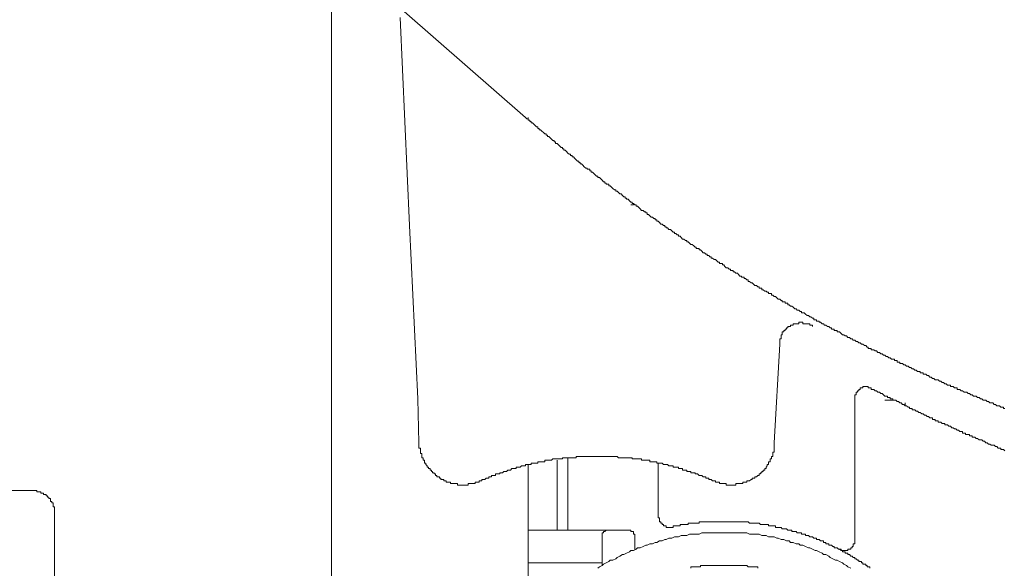
# Model space of a CAD drawing. Units: inches. Extents: x -717 to 1492, y -1416 to 155.
# Drawn here: x 927 to 972, y -534 to -509 of the extents above; entities that cross this region are included whole.
import ezdxf

# ---------------------------------------------------------------- set-up
doc = ezdxf.new("R2010")
doc.units = ezdxf.units.IN
doc.header["$MEASUREMENT"] = 0
doc.layers.add('图层 1', color=7, linetype='Continuous')

msp = doc.modelspace()

# ---------------------------------------------------------------- linework, layer by layer
at = {"layer": '图层 1', "color": 7, "lineweight": 9}
for points in [[(932.439, -498.099), (950.29, -513.681)], [(941.365, -531.153), (941.365, -507.835)], [(944.943, -518.649), (944.512, -509.094)], [(950.29, -513.681), (950.35, -513.742), (950.411, -513.742), (950.411, -513.811), (950.48, -513.811), (950.48, -513.871), (950.54, -513.871), (950.54, -513.932), (950.609, -513.932), (950.669, -514.001), (950.73, -514.061), (950.79, -514.121), (950.859, -514.121), (950.859, -514.19), (950.919, -514.19), (950.919, -514.251), (950.98, -514.251), (951.04, -514.311), (951.109, -514.371), (951.17, -514.44), (951.23, -514.44), (951.23, -514.501), (951.299, -514.501), (951.299, -514.561), (951.359, -514.561), (951.42, -514.621), (951.48, -514.69), (951.549, -514.751), (951.609, -514.751), (951.609, -514.811), (951.67, -514.811), (951.67, -514.88), (951.739, -514.88), (951.799, -514.94), (951.859, -515.001), (951.928, -515.07), (951.989, -515.07), (951.989, -515.13), (952.049, -515.13), (952.049, -515.191), (952.109, -515.191), (952.178, -515.251), (952.239, -515.32), (952.299, -515.38), (952.36, -515.38), (952.36, -515.441), (952.429, -515.441), (952.429, -515.501), (952.489, -515.501), (952.549, -515.57), (952.618, -515.63), (952.679, -515.691), (952.739, -515.691), (952.739, -515.76), (952.808, -515.76), (952.808, -515.82), (952.868, -515.82), (952.929, -515.88), (952.989, -515.949), (953.058, -516.01), (953.118, -516.01), (953.118, -516.07), (953.179, -516.07), (953.248, -516.07), (953.248, -516.139), (953.308, -516.139), (953.308, -516.2), (953.368, -516.2), (953.429, -516.26), (953.498, -516.32), (953.558, -516.389), (953.619, -516.389), (953.619, -516.45), (953.688, -516.45), (953.748, -516.51), (953.808, -516.57), (953.877, -516.639), (953.938, -516.639), (953.938, -516.7), (953.998, -516.7), (953.998, -516.76), (954.058, -516.76), (954.127, -516.76), (954.127, -516.829), (954.188, -516.829), (954.248, -516.889), (954.308, -516.95), (954.377, -517.01), (954.438, -517.01), (954.438, -517.079), (954.498, -517.079), (954.567, -517.139), (954.628, -517.2), (954.688, -517.2), (954.748, -517.269), (954.817, -517.329), (954.878, -517.329), (954.878, -517.39), (954.938, -517.39), (954.938, -517.45), (955.007, -517.45), (955.067, -517.519), (955.128, -517.579), (955.188, -517.579), (955.188, -517.64), (955.257, -517.64), (955.317, -517.709), (955.378, -517.709), (955.378, -517.769), (955.447, -517.769), (955.507, -517.829), (955.567, -517.89), (955.628, -517.959), (955.697, -517.959), (955.757, -518.019), (955.826, -518.019), (955.826, -518.079), (955.887, -518.079), (955.887, -518.148), (955.947, -518.148), (956.007, -518.209), (956.076, -518.269), (956.137, -518.269), (956.197, -518.338), (956.257, -518.338), (956.257, -518.398), (956.326, -518.398), (956.326, -518.459), (956.387, -518.459), (956.447, -518.519), (956.516, -518.588), (956.576, -518.588), (956.637, -518.649), (956.697, -518.649), (956.697, -518.709), (956.766, -518.709), (956.766, -518.769), (956.827, -518.769), (956.887, -518.838), (956.956, -518.838), (957.016, -518.899), (957.077, -518.959), (957.137, -518.959), (957.137, -519.028), (957.206, -519.028), (957.266, -519.088), (957.327, -519.088), (957.327, -519.149), (957.396, -519.149), (957.456, -519.209), (957.516, -519.278), (957.577, -519.278), (957.646, -519.338), (957.706, -519.338), (957.706, -519.399), (957.766, -519.399), (957.827, -519.468), (957.896, -519.528), (957.956, -519.528), (958.025, -519.589), (958.086, -519.658), (958.146, -519.658), (958.146, -519.718), (958.206, -519.718), (958.275, -519.718), (958.275, -519.778), (958.336, -519.778), (958.396, -519.839), (958.456, -519.908), (958.525, -519.908), (958.586, -519.968), (958.646, -519.968), (958.646, -520.028), (958.715, -520.028), (958.775, -520.089), (958.836, -520.089), (958.836, -520.158), (958.896, -520.158), (958.965, -520.218), (959.025, -520.218), (959.086, -520.278), (959.155, -520.347), (959.215, -520.347), (959.215, -520.408), (959.276, -520.408), (959.345, -520.408), (959.345, -520.468), (959.405, -520.468), (959.465, -520.537), (959.526, -520.597), (959.595, -520.597), (959.655, -520.658), (959.715, -520.658), (959.715, -520.718), (959.776, -520.718), (959.845, -520.718), (959.845, -520.787), (959.905, -520.787), (959.965, -520.848), (960.034, -520.848), (960.095, -520.908), (960.155, -520.977), (960.224, -520.977), (960.224, -521.037), (960.285, -521.037), (960.345, -521.037), (960.345, -521.098), (960.405, -521.098), (960.474, -521.158), (960.535, -521.158), (960.535, -521.227), (960.595, -521.227), (960.664, -521.287), (960.724, -521.287), (960.785, -521.348), (960.845, -521.417), (960.914, -521.417), (960.974, -521.477), (961.035, -521.477), (961.035, -521.537), (961.104, -521.537), (961.164, -521.537), (961.164, -521.606), (961.224, -521.606), (961.293, -521.667), (961.354, -521.667), (961.414, -521.727), (961.475, -521.727), (961.475, -521.788), (961.544, -521.788), (961.604, -521.788), (961.604, -521.857), (961.664, -521.857), (961.725, -521.917), (961.794, -521.917), (961.854, -521.977), (961.914, -522.038), (961.983, -522.038), (962.044, -522.107), (962.104, -522.107), (962.104, -522.167), (962.173, -522.167), (962.233, -522.167), (962.233, -522.227), (962.294, -522.227), (962.354, -522.227), (962.354, -522.296), (962.423, -522.296), (962.484, -522.357), (962.544, -522.357), (962.604, -522.417), (962.673, -522.486), (962.734, -522.486), (962.794, -522.546), (962.863, -522.546), (962.923, -522.607), (962.984, -522.607), (962.984, -522.667), (963.053, -522.667), (963.113, -522.667), (963.173, -522.736), (963.242, -522.796), (963.303, -522.796), (963.363, -522.857), (963.423, -522.857), (963.492, -522.917), (963.553, -522.917), (963.553, -522.986), (963.613, -522.986), (963.674, -522.986), (963.674, -523.047), (963.743, -523.047), (963.803, -523.047), (963.803, -523.107), (963.863, -523.107), (963.932, -523.176), (963.993, -523.176), (964.053, -523.236), (964.113, -523.236), (964.182, -523.297), (964.243, -523.297), (964.303, -523.357), (964.372, -523.357), (964.372, -523.426), (964.432, -523.426), (964.493, -523.426), (964.493, -523.486), (964.553, -523.486), (964.622, -523.486), (964.622, -523.547), (964.683, -523.547), (964.743, -523.547), (964.812, -523.616), (964.872, -523.676), (964.933, -523.676), (964.993, -523.736), (965.062, -523.736), (965.122, -523.805), (965.191, -523.805), (965.252, -523.866), (965.312, -523.866), (965.372, -523.926), (965.441, -523.926), (965.502, -523.987), (965.562, -523.987), (965.622, -524.055), (965.691, -524.055), (965.752, -524.116), (965.812, -524.116), (965.881, -524.176), (965.942, -524.176), (966.002, -524.245), (966.062, -524.245), (966.062, -524.306), (966.131, -524.306), (966.192, -524.306), (966.192, -524.366), (966.252, -524.366), (966.321, -524.366), (966.381, -524.426), (966.442, -524.426), (966.502, -524.495), (966.571, -524.495), (966.631, -524.556), (966.692, -524.556), (966.761, -524.616), (966.821, -524.616), (966.881, -524.685), (966.942, -524.685), (967.011, -524.745), (967.071, -524.745), (967.132, -524.806), (967.192, -524.806), (967.261, -524.806), (967.261, -524.866), (967.321, -524.866), (967.39, -524.866), (967.39, -524.935), (967.451, -524.935), (967.511, -524.935), (967.511, -524.995), (967.571, -524.995), (967.64, -524.995), (967.701, -525.056), (967.761, -525.056), (967.821, -525.125), (967.89, -525.125), (967.951, -525.185), (968.011, -525.185), (968.08, -525.246), (968.141, -525.246), (968.201, -525.306), (968.261, -525.306), (968.33, -525.375), (968.391, -525.375), (968.451, -525.375), (968.451, -525.435), (968.52, -525.435), (968.58, -525.435), (968.58, -525.496), (968.641, -525.496), (968.71, -525.496), (968.77, -525.556), (968.83, -525.556), (968.891, -525.625), (968.96, -525.625), (969.02, -525.685), (969.08, -525.685), (969.141, -525.746), (969.21, -525.746), (969.27, -525.746), (969.331, -525.815), (969.4, -525.815), (969.46, -525.875), (969.52, -525.875), (969.589, -525.935), (969.65, -525.935), (969.71, -526.004), (969.77, -526.004), (969.839, -526.004), (969.839, -526.065), (969.9, -526.065), (969.96, -526.065), (970.029, -526.125), (970.089, -526.125), (970.15, -526.125), (970.15, -526.194), (970.21, -526.194), (970.279, -526.194), (970.34, -526.254), (970.4, -526.254), (970.469, -526.315), (970.529, -526.315), (970.59, -526.315), (970.659, -526.375), (970.719, -526.375), (970.779, -526.444), (970.84, -526.444), (970.909, -526.505), (970.969, -526.505), (971.029, -526.505), (971.09, -526.565), (971.159, -526.565), (971.219, -526.625), (971.279, -526.625), (971.348, -526.694), (971.409, -526.694), (971.469, -526.694), (971.53, -526.755), (971.599, -526.755), (971.659, -526.815), (971.719, -526.815), (971.788, -526.815), (971.849, -526.884), (971.909, -526.884), (971.969, -526.944), (972.038, -526.944), (972.099, -526.944), (972.159, -527.005), (972.228, -527.005), (972.288, -527.005), (972.288, -527.074), (972.349, -527.074)], [(950.411, -513.681), (950.411, -513.742)], [(955.128, -517.709), (955.188, -517.709)], [(955.188, -517.709), (955.257, -517.709), (955.257, -517.64)], [(945.323, -526.625), (944.943, -518.649)], [(963.492, -523.297), (963.492, -523.236), (963.423, -523.236), (963.363, -523.236), (963.363, -523.176), (963.303, -523.176), (963.242, -523.176), (963.173, -523.176), (963.113, -523.176), (963.053, -523.176), (963.053, -523.107), (962.984, -523.107), (962.923, -523.107), (962.863, -523.107), (962.863, -523.176), (962.794, -523.176), (962.734, -523.176), (962.673, -523.176), (962.604, -523.176), (962.604, -523.236), (962.544, -523.236), (962.484, -523.236), (962.484, -523.297), (962.423, -523.297), (962.354, -523.297), (962.354, -523.357), (962.294, -523.357), (962.294, -523.426), (962.233, -523.426), (962.233, -523.486), (962.173, -523.486), (962.173, -523.547), (962.104, -523.547), (962.104, -523.616), (962.104, -523.676), (962.044, -523.676), (962.044, -523.736), (962.044, -523.805), (962.044, -523.866), (961.983, -523.866), (961.983, -523.926), (961.983, -523.987), (961.983, -524.055), (961.983, -524.116)], [(961.983, -524.116), (961.725, -528.643)], [(966.192, -526.125), (966.131, -526.125), (966.062, -526.125), (966.062, -526.065), (966.002, -526.065), (965.942, -526.065), (965.881, -526.065), (965.812, -526.065), (965.812, -526.125), (965.752, -526.125), (965.691, -526.125)], [(965.691, -526.125), (965.691, -526.194), (965.622, -526.194), (965.622, -526.254), (965.562, -526.254), (965.562, -526.315), (965.502, -526.315), (965.502, -526.375), (965.502, -526.444), (965.441, -526.444), (965.441, -526.505), (965.441, -526.565)], [(966.192, -526.125), (966.192, -526.194), (966.252, -526.194), (966.321, -526.194), (966.381, -526.254), (966.442, -526.254), (966.502, -526.315), (966.571, -526.315), (966.631, -526.375), (966.692, -526.375), (966.761, -526.444), (966.821, -526.505), (966.881, -526.505), (966.942, -526.505), (966.942, -526.565), (967.011, -526.565), (967.071, -526.565), (967.071, -526.625), (967.132, -526.625), (967.192, -526.625), (967.192, -526.694), (967.261, -526.694), (967.321, -526.694), (967.39, -526.755), (967.451, -526.755), (967.511, -526.815), (967.571, -526.815), (967.64, -526.884), (967.701, -526.884), (967.761, -526.944), (967.821, -526.944), (967.89, -527.005), (967.951, -527.005), (967.951, -527.074), (968.011, -527.074), (968.08, -527.074), (968.08, -527.134), (968.141, -527.134), (968.201, -527.134), (968.261, -527.194), (968.33, -527.194), (968.391, -527.255), (968.451, -527.255), (968.52, -527.324), (968.58, -527.324), (968.641, -527.384), (968.71, -527.384), (968.77, -527.445), (968.83, -527.445), (968.891, -527.505), (968.96, -527.505), (969.02, -527.505), (969.02, -527.574), (969.08, -527.574), (969.141, -527.574), (969.141, -527.634), (969.21, -527.634), (969.27, -527.634), (969.27, -527.695), (969.331, -527.695), (969.4, -527.695), (969.46, -527.764), (969.52, -527.764), (969.589, -527.764), (969.589, -527.824), (969.65, -527.824), (969.71, -527.824), (969.77, -527.884), (969.839, -527.884), (969.9, -527.953), (969.96, -527.953), (970.029, -528.014), (970.089, -528.014), (970.15, -528.074), (970.21, -528.074), (970.279, -528.134), (970.34, -528.134), (970.4, -528.134), (970.4, -528.203), (970.469, -528.203), (970.529, -528.203), (970.529, -528.264), (970.59, -528.264), (970.659, -528.264), (970.719, -528.264), (970.719, -528.324), (970.779, -528.324), (970.84, -528.324), (970.84, -528.393), (970.909, -528.393), (970.969, -528.393), (971.029, -528.453), (971.09, -528.453), (971.159, -528.514), (971.219, -528.514), (971.279, -528.514), (971.348, -528.574), (971.409, -528.574), (971.469, -528.643), (971.53, -528.643), (971.599, -528.704), (971.659, -528.704), (971.719, -528.764), (971.788, -528.764), (971.849, -528.764), (971.909, -528.824), (971.969, -528.824), (972.038, -528.893), (972.099, -528.893), (972.159, -528.893), (972.159, -528.954), (972.228, -528.954), (972.288, -528.954), (972.349, -529.014)], [(945.383, -528.643), (945.323, -526.625)], [(965.441, -526.565), (965.441, -533.102)], [(966.821, -526.694), (967.321, -526.694)], [(967.761, -526.944), (967.761, -526.815)], [(967.761, -526.884), (967.761, -526.944)], [(945.383, -528.643), (945.383, -528.704), (945.383, -528.764), (945.383, -528.824), (945.383, -528.893), (945.452, -528.893), (945.452, -528.954), (945.452, -529.014), (945.452, -529.083), (945.452, -529.143), (945.512, -529.143), (945.512, -529.204), (945.512, -529.273), (945.512, -529.333), (945.573, -529.333), (945.573, -529.393), (945.573, -529.454), (945.642, -529.454), (945.642, -529.523), (945.642, -529.583), (945.702, -529.583), (945.702, -529.644), (945.763, -529.713), (945.763, -529.773), (945.823, -529.773), (945.823, -529.833), (945.892, -529.833), (945.892, -529.902), (945.952, -529.902), (945.952, -529.963), (946.013, -529.963), (946.013, -530.023), (946.082, -530.023), (946.082, -530.083), (946.142, -530.083), (946.142, -530.152), (946.202, -530.152), (946.202, -530.213), (946.271, -530.213), (946.332, -530.213), (946.332, -530.273)], [(960.785, -530.273), (960.845, -530.273), (960.845, -530.213), (960.914, -530.213), (960.974, -530.152), (961.035, -530.152), (961.035, -530.083), (961.104, -530.083), (961.104, -530.023), (961.164, -530.023), (961.164, -529.963), (961.224, -529.963), (961.224, -529.902), (961.293, -529.902), (961.293, -529.833), (961.354, -529.833), (961.354, -529.773), (961.414, -529.713), (961.414, -529.644), (961.475, -529.644), (961.475, -529.583), (961.475, -529.523), (961.544, -529.523), (961.544, -529.454), (961.544, -529.393), (961.604, -529.393), (961.604, -529.333), (961.604, -529.273), (961.664, -529.273), (961.664, -529.204), (961.664, -529.143), (961.664, -529.083), (961.725, -529.083), (961.725, -529.014), (961.725, -528.954), (961.725, -528.893), (961.725, -528.824), (961.725, -528.764), (961.725, -528.704), (961.725, -528.643)], [(953.558, -529.273), (953.498, -529.273), (953.429, -529.273), (953.368, -529.273), (953.308, -529.273), (953.248, -529.273), (953.179, -529.273), (953.118, -529.273), (953.058, -529.273), (952.989, -529.273), (952.929, -529.273), (952.868, -529.273), (952.808, -529.273), (952.739, -529.273), (952.679, -529.273), (952.618, -529.273), (952.618, -529.333), (952.549, -529.333), (952.489, -529.333), (952.429, -529.333), (952.36, -529.333), (952.299, -529.333), (952.239, -529.333), (952.178, -529.333), (952.109, -529.333), (952.049, -529.333), (951.989, -529.333), (951.989, -529.393), (951.928, -529.393), (951.859, -529.393), (951.799, -529.393), (951.739, -529.393), (951.67, -529.393), (951.609, -529.393), (951.549, -529.393), (951.48, -529.454), (951.42, -529.454), (951.359, -529.454), (951.299, -529.454), (951.23, -529.454), (951.17, -529.454), (951.17, -529.523), (951.109, -529.523), (951.04, -529.523), (950.98, -529.523), (950.919, -529.523), (950.859, -529.523), (950.859, -529.583), (950.79, -529.583), (950.73, -529.583), (950.669, -529.583), (950.609, -529.583), (950.54, -529.583), (950.54, -529.644), (950.48, -529.644), (950.411, -529.644), (950.35, -529.644), (950.29, -529.644), (950.29, -529.713), (950.23, -529.713), (950.161, -529.713), (950.1, -529.713), (950.04, -529.773), (949.979, -529.773), (949.91, -529.773), (949.85, -529.773), (949.85, -529.833), (949.79, -529.833), (949.721, -529.833), (949.66, -529.833), (949.6, -529.902), (949.531, -529.902), (949.471, -529.902), (949.41, -529.963), (949.35, -529.963), (949.281, -529.963), (949.221, -530.023), (949.16, -530.023), (949.1, -530.023), (949.1, -530.083), (949.031, -530.083), (948.971, -530.083), (948.91, -530.083), (948.91, -530.152), (948.841, -530.152), (948.781, -530.152), (948.72, -530.152), (948.72, -530.213), (948.66, -530.213), (948.591, -530.213), (948.591, -530.273), (948.531, -530.273), (948.47, -530.273), (948.41, -530.342), (948.341, -530.342), (948.281, -530.342), (948.281, -530.402), (948.212, -530.402)], [(950.411, -529.644), (950.411, -536.43)], [(951.739, -529.454), (951.739, -532.662)], [(952.239, -529.333), (952.239, -532.662)], [(958.965, -530.402), (958.896, -530.402), (958.836, -530.342), (958.775, -530.342), (958.715, -530.342), (958.715, -530.273), (958.646, -530.273), (958.586, -530.273), (958.586, -530.213), (958.525, -530.213), (958.456, -530.213), (958.396, -530.152), (958.336, -530.152), (958.275, -530.152), (958.206, -530.083), (958.146, -530.083), (958.086, -530.083), (958.086, -530.023), (958.025, -530.023), (957.956, -530.023), (957.896, -530.023), (957.896, -529.963), (957.827, -529.963), (957.766, -529.963), (957.706, -529.963), (957.706, -529.902), (957.646, -529.902), (957.577, -529.902), (957.516, -529.902), (957.516, -529.833), (957.456, -529.833), (957.396, -529.833), (957.327, -529.833), (957.327, -529.773), (957.266, -529.773), (957.206, -529.773), (957.137, -529.773), (957.077, -529.773), (957.077, -529.713), (957.016, -529.713), (956.956, -529.713), (956.887, -529.713), (956.827, -529.644), (956.766, -529.644), (956.697, -529.644), (956.637, -529.644), (956.576, -529.583), (956.516, -529.583), (956.447, -529.583), (956.387, -529.583), (956.326, -529.583), (956.326, -529.523), (956.257, -529.523), (956.197, -529.523), (956.137, -529.523), (956.076, -529.523), (956.007, -529.523), (956.007, -529.454), (955.947, -529.454), (955.887, -529.454), (955.826, -529.454), (955.757, -529.454), (955.697, -529.454), (955.628, -529.454), (955.628, -529.393), (955.567, -529.393), (955.507, -529.393), (955.447, -529.393), (955.378, -529.393), (955.317, -529.393), (955.257, -529.393), (955.188, -529.393), (955.188, -529.333), (955.128, -529.333), (955.067, -529.333), (955.007, -529.333), (954.938, -529.333), (954.878, -529.333), (954.817, -529.333), (954.748, -529.333), (954.688, -529.333), (954.628, -529.333), (954.567, -529.333), (954.498, -529.273), (954.438, -529.273), (954.377, -529.273), (954.308, -529.273), (954.248, -529.273), (954.188, -529.273), (954.127, -529.273), (954.058, -529.273), (953.998, -529.273), (953.938, -529.273), (953.877, -529.273), (953.808, -529.273), (953.748, -529.273), (953.688, -529.273), (953.619, -529.273), (953.558, -529.273)], [(956.387, -529.583), (956.387, -532.032)], [(946.332, -530.273), (946.392, -530.273), (946.392, -530.342), (946.461, -530.342), (946.521, -530.342), (946.521, -530.402), (946.582, -530.402), (946.642, -530.402), (946.642, -530.463), (946.711, -530.463), (946.772, -530.463), (946.832, -530.463), (946.832, -530.523), (946.892, -530.523), (946.961, -530.523), (947.022, -530.523), (947.082, -530.523), (947.151, -530.523), (947.151, -530.592), (947.211, -530.592), (947.272, -530.592), (947.332, -530.592), (947.401, -530.592), (947.461, -530.592), (947.522, -530.592), (947.591, -530.592), (947.651, -530.592), (947.651, -530.523), (947.711, -530.523), (947.772, -530.523), (947.841, -530.523), (947.901, -530.523), (947.962, -530.523), (947.962, -530.463), (948.031, -530.463), (948.091, -530.463), (948.151, -530.463), (948.151, -530.402), (948.212, -530.402)], [(958.965, -530.402), (959.025, -530.402), (959.025, -530.463), (959.086, -530.463), (959.155, -530.463), (959.215, -530.463), (959.215, -530.523), (959.276, -530.523), (959.345, -530.523), (959.405, -530.523), (959.465, -530.523), (959.526, -530.523), (959.526, -530.592), (959.595, -530.592), (959.655, -530.592), (959.715, -530.592), (959.776, -530.592), (959.845, -530.592), (959.905, -530.592), (959.965, -530.592), (959.965, -530.523), (960.034, -530.523), (960.095, -530.523), (960.155, -530.523), (960.224, -530.523), (960.285, -530.523), (960.285, -530.463), (960.345, -530.463), (960.405, -530.463), (960.474, -530.463), (960.474, -530.402), (960.535, -530.402), (960.595, -530.402), (960.664, -530.342), (960.724, -530.342), (960.724, -530.273), (960.785, -530.273)], [(914.468, -530.842), (927.602, -530.842)], [(928.291, -531.153), (928.291, -531.092), (928.231, -531.092), (928.231, -531.023), (928.162, -531.023), (928.102, -531.023), (928.102, -530.963), (928.041, -530.963), (927.981, -530.963), (927.981, -530.903), (927.912, -530.903), (927.852, -530.903), (927.791, -530.903), (927.791, -530.842), (927.731, -530.842), (927.662, -530.842), (927.602, -530.842)], [(928.61, -531.843), (928.61, -531.782), (928.61, -531.722), (928.61, -531.661), (928.61, -531.592), (928.541, -531.592), (928.541, -531.532), (928.541, -531.472), (928.541, -531.403), (928.481, -531.403), (928.481, -531.342), (928.421, -531.342), (928.421, -531.282), (928.421, -531.213), (928.352, -531.213), (928.352, -531.153), (928.291, -531.153)], [(941.365, -540.768), (941.365, -531.153)], [(928.61, -531.843), (928.61, -543.286)], [(956.387, -532.032), (956.387, -532.093), (956.447, -532.093), (956.447, -532.162), (956.447, -532.222), (956.447, -532.282), (956.516, -532.282), (956.516, -532.351), (956.576, -532.351), (956.576, -532.412), (956.637, -532.412), (956.637, -532.472), (956.697, -532.472), (956.766, -532.472), (956.766, -532.541), (956.827, -532.541), (956.887, -532.541), (956.956, -532.541), (957.016, -532.541)], [(960.974, -532.351), (960.914, -532.351), (960.845, -532.351), (960.785, -532.351), (960.724, -532.351), (960.664, -532.351), (960.595, -532.351), (960.535, -532.282), (960.474, -532.282), (960.405, -532.282), (960.345, -532.282), (960.285, -532.282), (960.224, -532.282), (960.155, -532.282), (960.095, -532.282), (960.034, -532.282), (959.965, -532.282), (959.905, -532.282), (959.845, -532.282), (959.776, -532.282), (959.715, -532.282), (959.655, -532.282), (959.595, -532.282), (959.526, -532.282), (959.465, -532.282), (959.405, -532.282), (959.345, -532.282), (959.276, -532.282), (959.215, -532.282), (959.155, -532.282), (959.086, -532.282), (959.025, -532.282), (958.965, -532.282), (958.896, -532.282), (958.836, -532.282), (958.775, -532.282), (958.715, -532.282), (958.646, -532.282), (958.586, -532.282), (958.525, -532.282), (958.456, -532.282), (958.396, -532.282), (958.336, -532.282), (958.275, -532.282), (958.275, -532.351), (958.206, -532.351), (958.146, -532.351), (958.086, -532.351), (958.025, -532.351), (957.956, -532.351), (957.896, -532.351), (957.827, -532.351), (957.766, -532.351), (957.766, -532.412), (957.706, -532.412), (957.646, -532.412), (957.577, -532.412), (957.516, -532.412), (957.456, -532.412), (957.396, -532.412), (957.396, -532.472), (957.327, -532.472), (957.266, -532.472), (957.206, -532.472), (957.137, -532.472), (957.077, -532.472), (957.077, -532.541), (957.016, -532.541)], [(964.683, -533.541), (964.622, -533.481), (964.553, -533.481), (964.493, -533.481), (964.493, -533.421), (964.432, -533.421), (964.372, -533.352), (964.303, -533.352), (964.243, -533.352), (964.243, -533.291), (964.182, -533.291), (964.113, -533.291), (964.113, -533.231), (964.053, -533.231), (963.993, -533.231), (963.993, -533.162), (963.932, -533.162), (963.863, -533.162), (963.803, -533.102), (963.743, -533.102), (963.674, -533.102), (963.674, -533.041), (963.613, -533.041), (963.553, -533.041), (963.492, -532.972), (963.423, -532.972), (963.363, -532.972), (963.303, -532.912), (963.242, -532.912), (963.173, -532.912), (963.173, -532.851), (963.113, -532.851), (963.053, -532.851), (962.984, -532.851), (962.984, -532.791), (962.923, -532.791), (962.863, -532.791), (962.794, -532.791), (962.734, -532.722), (962.673, -532.722), (962.604, -532.722), (962.544, -532.722), (962.544, -532.662), (962.484, -532.662), (962.423, -532.662), (962.354, -532.662), (962.294, -532.601), (962.233, -532.601), (962.173, -532.601), (962.104, -532.601), (962.044, -532.541), (961.983, -532.541), (961.914, -532.541), (961.854, -532.541), (961.794, -532.541), (961.794, -532.472), (961.725, -532.472), (961.664, -532.472), (961.604, -532.472), (961.544, -532.472), (961.475, -532.472), (961.475, -532.412), (961.414, -532.412), (961.354, -532.412), (961.293, -532.412), (961.224, -532.412), (961.164, -532.412), (961.104, -532.412), (961.035, -532.351), (960.974, -532.351)], [(950.411, -532.662), (953.498, -532.662)], [(953.498, -532.662), (954.127, -532.662)], [(959.405, -532.791), (959.276, -532.791), (959.215, -532.791), (959.086, -532.791), (958.965, -532.791), (958.836, -532.791), (958.715, -532.791), (958.586, -532.791), (958.525, -532.791), (958.396, -532.791), (958.275, -532.851), (958.146, -532.851), (958.025, -532.851), (957.896, -532.851), (957.827, -532.851), (957.706, -532.912), (957.577, -532.912), (957.456, -532.912), (957.327, -532.972), (957.266, -532.972), (957.137, -532.972), (957.016, -533.041), (956.887, -533.041), (956.766, -533.102), (956.697, -533.102), (956.576, -533.162), (956.447, -533.162), (956.326, -533.231), (956.257, -533.231), (956.137, -533.291), (956.007, -533.291), (955.887, -533.352), (955.826, -533.352), (955.697, -533.421), (955.567, -533.481), (955.447, -533.481), (955.378, -533.541), (955.257, -533.61), (955.128, -533.61), (955.067, -533.671), (954.938, -533.731), (954.817, -533.791), (954.748, -533.791), (954.628, -533.86), (954.498, -533.921), (954.438, -533.981), (954.308, -534.041), (954.188, -534.041), (954.127, -534.11), (953.998, -534.171), (953.877, -534.231), (953.808, -534.292), (953.688, -534.361), (953.619, -534.421)], [(954.127, -532.662), (954.058, -532.662), (953.998, -532.662), (953.938, -532.722), (953.877, -532.722), (953.877, -532.791), (953.808, -532.791), (953.808, -532.851), (953.808, -532.912), (953.808, -532.972)], [(954.127, -532.662), (955.007, -532.662)], [(955.317, -532.972), (955.317, -532.912), (955.317, -532.851), (955.257, -532.851), (955.257, -532.791), (955.257, -532.722), (955.188, -532.722), (955.128, -532.722), (955.128, -532.662), (955.067, -532.662), (955.007, -532.662)], [(965.252, -534.421), (965.122, -534.361), (965.062, -534.292), (964.933, -534.231), (964.872, -534.171), (964.743, -534.11), (964.622, -534.041), (964.553, -534.041), (964.432, -533.981), (964.303, -533.921), (964.243, -533.86), (964.113, -533.791), (963.993, -533.791), (963.932, -533.731), (963.803, -533.671), (963.674, -533.61), (963.613, -533.61), (963.492, -533.541), (963.363, -533.481), (963.303, -533.481), (963.173, -533.421), (963.053, -533.352), (962.923, -533.352), (962.863, -533.291), (962.734, -533.291), (962.604, -533.231), (962.484, -533.231), (962.423, -533.162), (962.294, -533.162), (962.173, -533.102), (962.044, -533.102), (961.914, -533.041), (961.854, -533.041), (961.725, -532.972), (961.604, -532.972), (961.475, -532.972), (961.354, -532.912), (961.293, -532.912), (961.164, -532.912), (961.035, -532.851), (960.914, -532.851), (960.785, -532.851), (960.664, -532.851), (960.595, -532.851), (960.474, -532.791), (960.345, -532.791), (960.224, -532.791), (960.095, -532.791), (959.965, -532.791), (959.905, -532.791), (959.776, -532.791), (959.655, -532.791), (959.526, -532.791), (959.405, -532.791), (959.405, -532.791)], [(953.808, -534.292), (953.808, -532.972)], [(955.317, -532.972), (955.317, -533.541)], [(964.683, -533.541), (964.743, -533.541), (964.812, -533.541), (964.812, -533.61), (964.872, -533.61), (964.933, -533.61), (964.993, -533.61), (965.062, -533.61), (965.122, -533.61), (965.122, -533.541), (965.191, -533.541), (965.252, -533.541), (965.252, -533.481), (965.312, -533.481), (965.312, -533.421), (965.372, -533.421), (965.372, -533.352), (965.372, -533.291), (965.441, -533.291), (965.441, -533.231), (965.441, -533.162), (965.441, -533.102)], [(964.933, -533.671), (964.872, -533.671), (964.872, -533.61), (964.812, -533.61), (964.743, -533.541), (964.683, -533.541)], [(965.312, -533.86), (965.252, -533.86), (965.191, -533.791), (965.122, -533.791), (965.122, -533.731), (965.062, -533.731), (964.993, -533.731), (964.993, -533.671), (964.933, -533.671)], [(953.498, -534.171), (950.411, -534.171)], [(953.808, -534.171), (953.498, -534.171)], [(965.691, -534.11), (965.622, -534.11), (965.622, -534.041), (965.562, -534.041), (965.502, -533.981), (965.441, -533.981), (965.441, -533.921), (965.372, -533.921), (965.312, -533.86)], [(966.131, -534.421), (966.131, -534.361), (966.062, -534.361), (966.002, -534.361), (966.002, -534.292), (965.942, -534.292), (965.942, -534.231), (965.881, -534.231), (965.812, -534.231), (965.812, -534.171), (965.752, -534.171), (965.752, -534.11), (965.691, -534.11)], [(960.974, -534.421), (960.974, -534.361), (960.914, -534.361), (960.845, -534.361), (960.785, -534.361), (960.724, -534.361), (960.664, -534.361), (960.595, -534.361), (960.535, -534.361), (960.474, -534.292), (960.405, -534.292), (960.345, -534.292), (960.285, -534.292), (960.224, -534.292), (960.155, -534.292), (960.095, -534.292), (960.034, -534.292), (959.965, -534.292), (959.905, -534.292), (959.845, -534.292), (959.776, -534.292), (959.715, -534.292), (959.655, -534.292), (959.595, -534.292), (959.526, -534.292), (959.465, -534.292), (959.405, -534.292), (959.345, -534.292), (959.276, -534.292), (959.215, -534.292), (959.155, -534.292), (959.086, -534.292), (959.025, -534.292), (958.965, -534.292), (958.896, -534.292), (958.836, -534.292), (958.775, -534.292), (958.715, -534.292), (958.646, -534.292), (958.586, -534.292), (958.525, -534.292), (958.456, -534.292), (958.396, -534.292), (958.336, -534.292), (958.336, -534.361), (958.275, -534.361), (958.206, -534.361), (958.146, -534.361), (958.086, -534.361), (958.025, -534.361), (957.956, -534.361), (957.896, -534.361), (957.896, -534.421)]]:
    msp.add_lwpolyline(points, dxfattribs=at)

doc.saveas('drawing.dxf')
